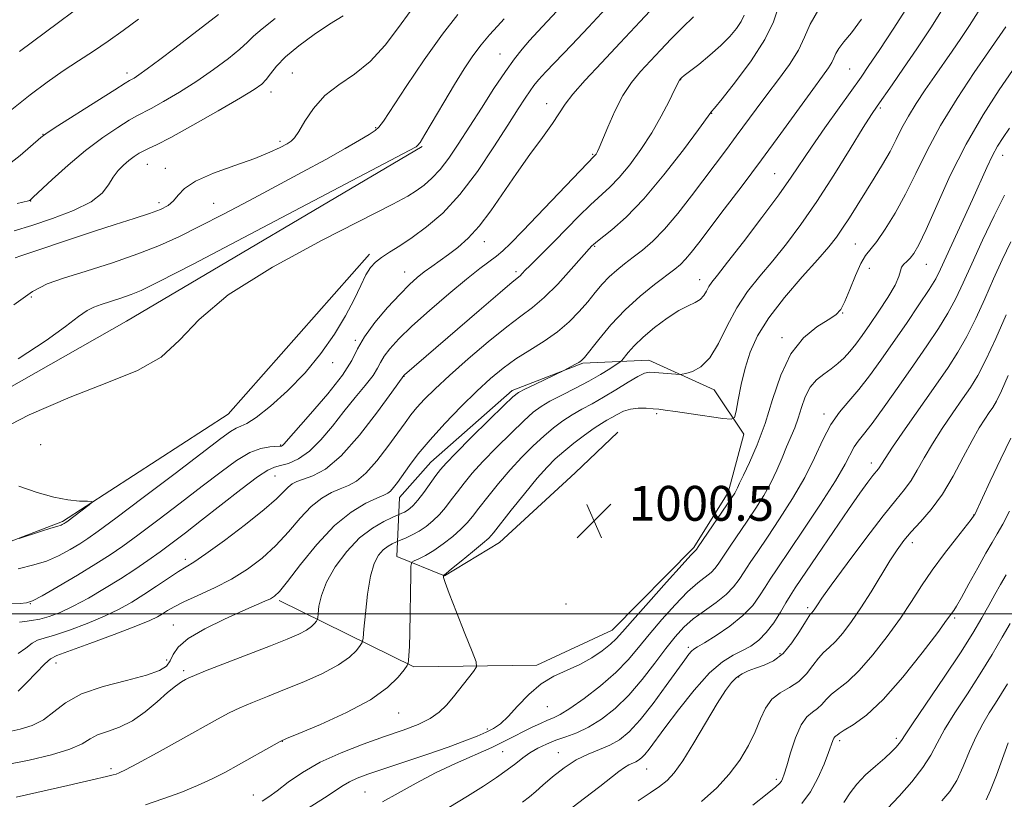
# Model space of a CAD drawing. Extents: x 2099800 to 2102700, y 314800 to 317700.
# Drawn here: x 2101548 to 2101774, y 316457 to 316636 of the extents above; entities that cross this region are included whole.
import ezdxf

# ---------------------------------------------------------------- set-up
doc = ezdxf.new("R2010")
doc.units = 0
doc.header["$MEASUREMENT"] = 0
for name, color, linetype, lineweight in [('32000', 7, 'Continuous', 0), ('DTM HARD BREAKLINE', 7, 'Continuous', 0), ('DTM SPOT ELEVATION', 2, 'Continuous', 13), ('INDEX CONTOUR', 41, 'Continuous', 13), ('INTERMEDIATE CONTOUR', 44, 'Continuous', 0), ('SPOT ELEVATION', 7, 'Continuous', 0)]:
    doc.layers.add(name, color=color, linetype=linetype, lineweight=lineweight)
doc.styles.add('Style-ITALICS', font='ITALICS.shx')

# ---------------------------------------------------------------- blocks, each defined once
blk = doc.blocks.new('SPOT')
at = {"layer": 'SPOT ELEVATION'}
for p, q in [((-3.91, -3.91), (3.82, 3.81)), ((-1.65, 3.77), (1.72, -3.93))]:
    blk.add_line(p, q, dxfattribs=at)

msp = doc.modelspace()

# ---------------------------------------------------------------- linework, layer by layer
at = {"layer": '32000', "flags": 128}
msp.add_lwpolyline([(2100000, 316500), (2102500, 316500)], dxfattribs=at)
at = {"layer": 'DTM HARD BREAKLINE'}
for points in [[(2101640.18, 316607.3, 1023.83), (2101572.29, 316567.23, 1022.7), (2101513.3, 316533.75, 1022.33), (2101457.83, 316507.14, 1022.42)], [(2101256.28, 316276.93, 1019.34), (2101285.89, 316327.52, 1021.48), (2101303.45, 316379.53, 1023.64), (2101324.33, 316440.56, 1025.28), (2101340.51, 316462.82, 1025.86), (2101375.37, 316477.13, 1025.03), (2101412.99, 316486.89, 1023.14), (2101444.55, 316494.77, 1021.41), (2101500.01, 316499.17, 1021.22), (2101557.59, 316521.23, 1022.2), (2101595.57, 316545.86, 1021.14), (2101628.07, 316582.62, 1020.41)], [(2101607.31, 316503.08, 1009.7), (2101638.2, 316487.9, 1003.76), (2101666.46, 316488.26, 1000.39), (2101683.79, 316496.28, 1000.79), (2101702.52, 316515.28, 1000.26), (2101710.41, 316527.92, 1000.47), (2101713.99, 316541.26, 1001.39), (2101707.2, 316551.46, 1003.31), (2101692.17, 316558.29, 1004.66), (2101677.07, 316557.58, 1007.86), (2101660.84, 316551.28, 1008.38), (2101642.13, 316534.86, 1008.89), (2101634.93, 316526.74, 1009.27), (2101634.36, 316513.16, 1004.85), (2101645.31, 316508.74, 1001.92), (2101657.9, 316516.38, 1001.2), (2101675.31, 316532.37, 1000), (2101685.11, 316541.76, 1000.56)]]:
    msp.add_polyline3d(points, dxfattribs=at)
at = {"layer": 'DTM SPOT ELEVATION'}
for p in [(2101658.05, 316628.52, 1022.85), (2101572.38, 316624.17, 1034.45), (2101610.32, 316624.15, 1028.95), (2101738.27, 316625.08, 1006.95), (2101699.52, 316622.62, 1013.95), (2101605.4, 316619.8, 1029.45), (2101668.73, 316617.12, 1018.65), (2101706.62, 316614.95, 1011.95), (2101745.32, 316616.14, 1003.75), (2101553.07, 316610.11, 1034.05), (2101629.49, 316611.65, 1026.15), (2101607.48, 316608.52, 1028.35), (2101679.31, 316605.5, 1016.15), (2101577.05, 316603.19, 1029.15), (2101773.42, 316605.25, 995.35), (2101581.15, 316602.32, 1028.65), (2101721.07, 316601.08, 1006.95), (2101550.26, 316594.8, 1031.95), (2101579.71, 316594.38, 1028.45), (2101592.3, 316594.27, 1026.95), (2101654.43, 316585.43, 1017.35), (2101679.77, 316584.41, 1011.85), (2101739.59, 316584.95, 1000.95), (2101636.09, 316578.52, 1018.75), (2101661.66, 316578.54, 1014.35), (2101742.84, 316579.37, 998.95), (2101755.93, 316580.29, 997.15), (2101703.87, 316576.73, 1006.65), (2101550.39, 316572.76, 1025.65), (2101736.68, 316569.08, 999.95), (2101624.8, 316562.84, 1018.15), (2101722.75, 316563.45, 1000.35), (2101619.61, 316557.72, 1019.65), (2101636.01, 316554.57, 1013.95), (2101693.96, 316545.98, 1001.75), (2101732.42, 316545.92, 996.45), (2101552.57, 316538.88, 1021.45), (2101607.63, 316538.78, 1018.15), (2101743.25, 316534.67, 992.55), (2101606.32, 316531.67, 1015.15), (2101766.75, 316522.71, 986.05), (2101752.73, 316516.35, 987.45), (2101585.74, 316512.53, 1014.45), (2101550.21, 316502.34, 1017.95), (2101673.21, 316502.25, 1001.65), (2101728.63, 316501.44, 990.35), (2101582.98, 316497.5, 1010.85), (2101762.41, 316499.1, 983.75), (2101701.27, 316492.35, 994.35), (2101722.32, 316490.91, 990.45), (2101556.06, 316488.76, 1011.35), (2101581.5, 316489.42, 1010.55), (2101585.37, 316487, 1008.35), (2101712.83, 316485.51, 989.75), (2101634.76, 316477.24, 1003.15), (2101668.9, 316478.72, 999.15), (2101655.13, 316473.6, 1000.35), (2101608.05, 316470.73, 1003.95), (2101735.98, 316470.95, 983.65), (2101749, 316471.48, 982.35), (2101658.66, 316468.36, 997.05), (2101671.43, 316468.16, 994.75), (2101568.69, 316464.48, 1006.35), (2101691.73, 316464.4, 991.15), (2101721.45, 316462.02, 986.35), (2101627, 316459.16, 998.95), (2101601.4, 316458.41, 1002.65)]:
    msp.add_point(p, dxfattribs=at)
at = {"layer": 'INDEX CONTOUR'}
for points in [[(2101545.052, 316472.974, 1010), (2101547.832, 316473.544, 1010), (2101550.604, 316474.407, 1010), (2101553.196, 316475.711, 1010), (2101555.573, 316477.527, 1010), (2101558.257, 316479.608, 1010), (2101561.905, 316481.633, 1010), (2101566.866, 316483.344, 1010), (2101572.254, 316484.753, 1010), (2101576.871, 316485.939, 1010), (2101579.822, 316486.993, 1010), (2101581.411, 316488.041, 1010), (2101582.248, 316489.224, 1010), (2101582.942, 316490.657, 1010), (2101584.125, 316492.368, 1010), (2101586.433, 316494.36, 1010), (2101590.223, 316496.587, 1010), (2101594.736, 316498.797, 1010), (2101598.932, 316500.684, 1010), (2101604.029, 316502.905, 1010), (2101605.335, 316503.498, 1010), (2101606.275, 316504.053, 1010), (2101607.378, 316505.15, 1010), (2101609.218, 316507.451, 1010), (2101612.186, 316511.324, 1010), (2101615.95, 316515.965, 1010), (2101619.999, 316520.278, 1010), (2101623.858, 316523.399, 1010), (2101627.206, 316525.402, 1010), (2101629.756, 316526.592, 1010), (2101631.34, 316527.271, 1010), (2101632.244, 316527.723, 1010), (2101632.87, 316528.225, 1010), (2101633.565, 316529.023, 1010), (2101634.463, 316530.217, 1010), (2101637.201, 316534.047, 1010), (2101639.264, 316536.757, 1010), (2101641.978, 316540.009, 1010), (2101645.384, 316543.738, 1010), (2101649.119, 316547.59, 1010), (2101652.721, 316551.135, 1010), (2101655.855, 316554.053, 1010), (2101658.72, 316556.459, 1010), (2101661.643, 316558.573, 1010), (2101664.849, 316560.595, 1010), (2101668.151, 316562.632, 1010), (2101671.256, 316564.769, 1010), (2101673.935, 316567.056, 1010), (2101676.211, 316569.401, 1010), (2101678.17, 316571.677, 1010), (2101679.902, 316573.779, 1010), (2101681.513, 316575.687, 1010), (2101683.117, 316577.401, 1010), (2101684.811, 316578.941, 1010), (2101686.629, 316580.397, 1010), (2101688.591, 316581.879, 1010), (2101690.727, 316583.524, 1010), (2101693.105, 316585.585, 1010), (2101695.798, 316588.344, 1010), (2101698.827, 316591.948, 1010), (2101701.978, 316596.007, 1010), (2101710.02, 316606.658, 1010), (2101712.266, 316609.659, 1010), (2101716.834, 316615.872, 1010), (2101719.322, 316619.193, 1010), (2101721.974, 316622.671, 1010), (2101724.503, 316626.149, 1010), (2101726.542, 316629.43, 1010), (2101727.919, 316632.42, 1010), (2101729.212, 316635.42, 1010), (2101731.189, 316638.833, 1010)], [(2101546.488, 316587.97, 1030), (2101550.529, 316589.189, 1030), (2101555.288, 316590.746, 1030), (2101560.111, 316592.588, 1030), (2101564.116, 316594.576, 1030), (2101566.672, 316596.58, 1030), (2101568.158, 316598.503, 1030), (2101569.205, 316600.255, 1030), (2101570.323, 316601.767, 1030), (2101571.549, 316603.049, 1030), (2101572.797, 316604.127, 1030), (2101573.996, 316605.026, 1030), (2101575.131, 316605.759, 1030), (2101576.201, 316606.336, 1030), (2101577.33, 316606.848, 1030), (2101579.149, 316607.708, 1030), (2101582.417, 316609.41, 1030), (2101587.517, 316612.223, 1030), (2101593.34, 316615.52, 1030), (2101598.401, 316618.447, 1030), (2101601.594, 316620.38, 1030), (2101603.311, 316621.618, 1030), (2101604.32, 316622.684, 1030), (2101605.317, 316624.023, 1030), (2101606.702, 316625.75, 1030), (2101608.802, 316627.896, 1030), (2101611.802, 316630.428, 1030), (2101615.333, 316633.057, 1030), (2101618.883, 316635.429, 1030), (2101622.021, 316637.286, 1030)], [(2101547.356, 316510.398, 1020), (2101550.966, 316511.273, 1020), (2101553.872, 316512.148, 1020), (2101556.679, 316513.365, 1020), (2101559.321, 316514.779, 1020), (2101561.566, 316516.122, 1020), (2101563.41, 316517.309, 1020), (2101565.769, 316518.984, 1020), (2101569.788, 316521.975, 1020), (2101576.114, 316526.739, 1020), (2101583.398, 316532.249, 1020), (2101593.914, 316540.244, 1020), (2101596.166, 316541.906, 1020), (2101597.421, 316542.663, 1020), (2101598.478, 316543.085, 1020), (2101599.865, 316543.723, 1020), (2101602.042, 316545.123, 1020), (2101605.295, 316547.682, 1020), (2101609.224, 316551.205, 1020), (2101613.254, 316555.347, 1020), (2101616.9, 316559.78, 1020), (2101620.024, 316564.234, 1020), (2101622.577, 316568.452, 1020), (2101624.546, 316572.206, 1020), (2101626.05, 316575.364, 1020), (2101627.244, 316577.82, 1020), (2101628.293, 316579.54, 1020), (2101629.405, 316580.774, 1020), (2101630.796, 316581.844, 1020), (2101632.648, 316583.038, 1020), (2101634.996, 316584.515, 1020), (2101637.84, 316586.398, 1020), (2101641.159, 316588.832, 1020), (2101644.853, 316592.043, 1020), (2101648.799, 316596.276, 1020), (2101652.836, 316601.58, 1020), (2101656.639, 316607.213, 1020), (2101659.843, 316612.233, 1020), (2101662.182, 316615.92, 1020), (2101663.794, 316618.42, 1020), (2101664.914, 316620.097, 1020), (2101665.811, 316621.337, 1020), (2101666.882, 316622.615, 1020), (2101668.559, 316624.427, 1020), (2101674.496, 316630.646, 1020), (2101678.305, 316634.678, 1020), (2101682.291, 316638.983, 1020)], [(2101613.951, 316455.416, 1000), (2101617.686, 316457.786, 1000), (2101621.98, 316460.639, 1000), (2101623.46, 316461.498, 1000), (2101625.205, 316462.285, 1000), (2101627.637, 316463.188, 1000), (2101631.146, 316464.383, 1000), (2101641.213, 316467.752, 1000), (2101646.139, 316469.447, 1000), (2101649.963, 316470.841, 1000), (2101652.777, 316471.956, 1000), (2101654.877, 316472.877, 1000), (2101656.56, 316473.728, 1000), (2101658.128, 316474.805, 1000), (2101659.886, 316476.446, 1000), (2101662.067, 316478.836, 1000), (2101664.626, 316481.545, 1000), (2101667.446, 316483.992, 1000), (2101670.412, 316485.758, 1000), (2101676.356, 316488.369, 1000), (2101679.109, 316489.909, 1000), (2101681.511, 316491.555, 1000), (2101683.386, 316493.048, 1000), (2101684.719, 316494.295, 1000), (2101686.14, 316495.872, 1000), (2101688.44, 316498.522, 1000), (2101692.089, 316502.651, 1000), (2101696.26, 316507.32, 1000), (2101699.807, 316511.253, 1000), (2101701.868, 316513.497, 1000), (2101702.732, 316514.397, 1000), (2101702.975, 316514.621, 1000), (2101703.126, 316514.795, 1000), (2101703.539, 316515.39, 1000), (2101711.278, 316526.733, 1000), (2101711.925, 316527.718, 1000), (2101712.279, 316528.333, 1000), (2101712.578, 316528.959, 1000), (2101713.047, 316529.992, 1000), (2101713.911, 316531.832, 1000), (2101715.312, 316534.784, 1000), (2101717.06, 316538.79, 1000), (2101718.884, 316543.698, 1000), (2101720.612, 316549.261, 1000), (2101722.466, 316554.851, 1000), (2101724.764, 316559.742, 1000), (2101727.673, 316563.38, 1000), (2101730.742, 316565.884, 1000), (2101733.366, 316567.543, 1000), (2101735.117, 316568.696, 1000), (2101736.258, 316569.883, 1000), (2101737.229, 316571.695, 1000), (2101738.37, 316574.488, 1000), (2101739.625, 316577.685, 1000), (2101740.839, 316580.476, 1000), (2101741.925, 316582.319, 1000), (2101744.53, 316585.535, 1000), (2101746.479, 316588.32, 1000), (2101748.765, 316592.014, 1000), (2101751.156, 316596.358, 1000), (2101753.512, 316601.146, 1000), (2101756.073, 316606.391, 1000), (2101759.173, 316612.157, 1000), (2101762.965, 316618.354, 1000), (2101766.877, 316624.271, 1000), (2101770.157, 316629.046, 1000), (2101774.151, 316634.81, 1000)], [(2101689.771, 316457.07, 990), (2101692.503, 316458.93, 990), (2101694.659, 316460.423, 990), (2101696.373, 316461.774, 990), (2101698.008, 316463.526, 990), (2101699.978, 316466.303, 990), (2101702.545, 316470.448, 990), (2101707.883, 316479.445, 990), (2101709.765, 316482.425, 990), (2101711.155, 316484.289, 990), (2101712.348, 316485.451, 990), (2101713.603, 316486.277, 990), (2101715.033, 316486.933, 990), (2101716.717, 316487.538, 990), (2101718.694, 316488.235, 990), (2101720.848, 316489.276, 990), (2101723.022, 316490.94, 990), (2101725.061, 316493.347, 990), (2101726.816, 316495.985, 990), (2101728.133, 316498.185, 990), (2101728.925, 316499.454, 990), (2101729.339, 316500.018, 990), (2101729.587, 316500.28, 990), (2101729.842, 316500.574, 990), (2101730.134, 316500.962, 990), (2101730.458, 316501.439, 990), (2101730.899, 316502.119, 990), (2101731.925, 316503.608, 990), (2101734.094, 316506.631, 990), (2101737.706, 316511.558, 990), (2101742.01, 316517.333, 990), (2101745.995, 316522.543, 990), (2101748.889, 316526.145, 990), (2101750.883, 316528.578, 990), (2101752.405, 316530.65, 990), (2101753.842, 316533.032, 990), (2101755.411, 316535.84, 990), (2101757.287, 316539.054, 990), (2101759.56, 316542.594, 990), (2101761.981, 316546.149, 990), (2101764.215, 316549.351, 990), (2101766.043, 316552.023, 990), (2101767.707, 316554.76, 990), (2101769.562, 316558.346, 990), (2101771.835, 316563.249, 990), (2101774.231, 316568.666, 990)], [(2101747.005, 316455.318, 980), (2101749.682, 316458.144, 980), (2101752.578, 316461.457, 980), (2101755.122, 316464.724, 980), (2101756.934, 316467.58, 980), (2101758.404, 316470.331, 980), (2101760.115, 316473.454, 980), (2101762.491, 316477.29, 980), (2101765.33, 316481.653, 980), (2101768.272, 316486.224, 980), (2101770.997, 316490.68, 980), (2101773.341, 316494.668, 980), (2101775.178, 316497.833, 980)]]:
    msp.add_polyline3d(points, dxfattribs=at)
at = {"layer": 'INTERMEDIATE CONTOUR'}
for points in [[(2101543.487, 316502.33, 1018), (2101547.875, 316502.428, 1018), (2101549.259, 316502.532, 1018), (2101550.643, 316502.998, 1018), (2101552.891, 316504.187, 1018), (2101556.561, 316506.303, 1018), (2101560.984, 316508.926, 1018), (2101565.181, 316511.479, 1018), (2101568.48, 316513.576, 1018), (2101571.43, 316515.6, 1018), (2101574.887, 316518.121, 1018), (2101579.439, 316521.524, 1018), (2101584.607, 316525.437, 1018), (2101589.646, 316529.3, 1018), (2101593.96, 316532.629, 1018), (2101597.548, 316535.247, 1018), (2101600.557, 316537.054, 1018), (2101603.097, 316538.018, 1018), (2101605.133, 316538.38, 1018), (2101607.452, 316538.486, 1018), (2101607.881, 316538.557, 1018), (2101608.095, 316538.679, 1018), (2101608.37, 316538.966, 1018), (2101614.538, 316545.917, 1018), (2101618.479, 316550.511, 1018), (2101621.879, 316554.854, 1018), (2101623.966, 316558.181, 1018), (2101625.323, 316560.881, 1018), (2101626.873, 316563.627, 1018), (2101629.281, 316566.891, 1018), (2101632.192, 316570.321, 1018), (2101634.993, 316573.363, 1018), (2101637.22, 316575.607, 1018), (2101639.005, 316577.22, 1018), (2101640.631, 316578.516, 1018), (2101642.335, 316579.764, 1018), (2101646.185, 316582.506, 1018), (2101648.366, 316584.157, 1018), (2101650.722, 316586.241, 1018), (2101653.25, 316588.999, 1018), (2101655.942, 316592.576, 1018), (2101661.8, 316601.137, 1018), (2101664.894, 316605.453, 1018), (2101667.774, 316609.373, 1018), (2101670.082, 316612.592, 1018), (2101672.959, 316616.996, 1018), (2101674.762, 316619.338, 1018), (2101677.581, 316622.513, 1018), (2101681.295, 316626.484, 1018), (2101685.617, 316631.075, 1018), (2101690.206, 316636.021, 1018), (2101697.902, 316644.385, 1018)], [(2101546.957, 316457.957, 1006), (2101558.806, 316460.629, 1006), (2101564.344, 316461.889, 1006), (2101567.65, 316462.658, 1006), (2101569.185, 316463.041, 1006), (2101569.871, 316463.247, 1006), (2101570.581, 316463.514, 1006), (2101572.012, 316464.195, 1006), (2101574.813, 316465.672, 1006), (2101579.323, 316468.148, 1006), (2101584.634, 316471.104, 1006), (2101593.118, 316475.845, 1006), (2101595.795, 316477.269, 1006), (2101598.283, 316478.453, 1006), (2101601.184, 316479.684, 1006), (2101604.615, 316481.063, 1006), (2101608.574, 316482.641, 1006), (2101612.96, 316484.442, 1006), (2101617.278, 316486.371, 1006), (2101620.934, 316488.304, 1006), (2101623.48, 316490.112, 1006), (2101625.052, 316491.65, 1006), (2101625.929, 316492.768, 1006), (2101626.375, 316493.476, 1006), (2101626.597, 316494.439, 1006), (2101626.784, 316496.482, 1006), (2101627.097, 316500.108, 1006), (2101627.583, 316504.534, 1006), (2101628.261, 316508.655, 1006), (2101629.134, 316511.61, 1006), (2101630.146, 316513.515, 1006), (2101631.229, 316514.728, 1006), (2101632.302, 316515.559, 1006), (2101633.253, 316516.114, 1006), (2101634.377, 316516.633, 1006), (2101636.435, 316517.484, 1006), (2101637.882, 316518.152, 1006), (2101639.49, 316519.027, 1006), (2101641.089, 316520.099, 1006), (2101642.629, 316521.36, 1006), (2101644.092, 316522.803, 1006), (2101645.474, 316524.415, 1006), (2101646.83, 316526.171, 1006), (2101648.23, 316528.042, 1006), (2101649.772, 316530.033, 1006), (2101651.657, 316532.293, 1006), (2101654.112, 316535.004, 1006), (2101657.228, 316538.228, 1006), (2101660.55, 316541.528, 1006), (2101663.49, 316544.345, 1006), (2101665.657, 316546.287, 1006), (2101667.456, 316547.633, 1006), (2101669.496, 316548.831, 1006), (2101672.208, 316550.233, 1006), (2101675.329, 316551.808, 1006), (2101678.425, 316553.429, 1006), (2101681.114, 316554.967, 1006), (2101683.246, 316556.288, 1006), (2101684.725, 316557.252, 1006), (2101685.539, 316557.805, 1006), (2101686.003, 316558.22, 1006), (2101687.421, 316559.984, 1006), (2101688.851, 316561.586, 1006), (2101690.889, 316563.555, 1006), (2101693.525, 316565.752, 1006), (2101696.408, 316567.887, 1006), (2101699.095, 316569.633, 1006), (2101701.236, 316570.772, 1006), (2101702.836, 316571.525, 1006), (2101703.99, 316572.219, 1006), (2101704.8, 316573.108, 1006), (2101705.406, 316574.131, 1006), (2101705.956, 316575.153, 1006), (2101706.653, 316576.182, 1006), (2101707.928, 316577.807, 1006), (2101710.266, 316580.759, 1006), (2101713.912, 316585.451, 1006), (2101718.153, 316591.005, 1006), (2101722.037, 316596.22, 1006), (2101724.891, 316600.245, 1006), (2101729.574, 316607.193, 1006), (2101732.63, 316611.583, 1006), (2101735.922, 316616.225, 1006), (2101740.912, 316623.225, 1006), (2101742.743, 316625.875, 1006), (2101745.075, 316629.363, 1006), (2101748.437, 316634.488, 1006), (2101752.4, 316640.701, 1006)], [(2101547.719, 316629.09, 1038), (2101553.679, 316633.589, 1038), (2101562.892, 316640.426, 1038)], [(2101576.616, 316456.2, 1004), (2101580.603, 316457.553, 1004), (2101584.704, 316459.044, 1004), (2101588.562, 316460.593, 1004), (2101591.923, 316462.141, 1004), (2101594.959, 316463.719, 1004), (2101597.945, 316465.377, 1004), (2101606.136, 316469.975, 1004), (2101607.527, 316470.727, 1004), (2101609.029, 316471.413, 1004), (2101611.861, 316472.592, 1004), (2101616.785, 316474.663, 1004), (2101622.762, 316477.376, 1004), (2101628.298, 316480.316, 1004), (2101632.221, 316483.102, 1004), (2101634.642, 316485.472, 1004), (2101635.993, 316487.193, 1004), (2101636.67, 316488.153, 1004), (2101636.936, 316488.709, 1004), (2101637.019, 316489.338, 1004), (2101637.105, 316490.49, 1004), (2101637.212, 316492.508, 1004), (2101637.318, 316495.706, 1004), (2101637.403, 316500.152, 1004), (2101637.466, 316504.913, 1004), (2101637.506, 316508.808, 1004), (2101637.557, 316510.98, 1004), (2101637.774, 316511.861, 1004), (2101638.343, 316512.204, 1004), (2101639.404, 316512.652, 1004), (2101640.925, 316513.401, 1004), (2101642.826, 316514.531, 1004), (2101644.993, 316516.069, 1004), (2101647.165, 316517.805, 1004), (2101649.042, 316519.473, 1004), (2101650.447, 316520.916, 1004), (2101651.679, 316522.403, 1004), (2101653.157, 316524.317, 1004), (2101655.194, 316526.912, 1004), (2101657.667, 316529.952, 1004), (2101660.347, 316533.078, 1004), (2101663.033, 316535.983, 1004), (2101665.629, 316538.58, 1004), (2101668.071, 316540.837, 1004), (2101670.32, 316542.74, 1004), (2101672.454, 316544.346, 1004), (2101674.577, 316545.734, 1004), (2101676.789, 316546.993, 1004), (2101679.17, 316548.273, 1004), (2101681.792, 316549.739, 1004), (2101684.648, 316551.468, 1004), (2101687.41, 316553.187, 1004), (2101689.672, 316554.538, 1004), (2101691.178, 316555.26, 1004), (2101692.278, 316555.481, 1004), (2101693.476, 316555.429, 1004), (2101698.361, 316555.042, 1004), (2101699.218, 316554.989, 1004), (2101699.821, 316555.04, 1004), (2101700.684, 316555.239, 1004), (2101702.184, 316555.691, 1004), (2101704.14, 316556.743, 1004), (2101706.23, 316558.803, 1004), (2101708.216, 316562.099, 1004), (2101710.201, 316566.152, 1004), (2101712.373, 316570.301, 1004), (2101714.873, 316574.05, 1004), (2101717.66, 316577.542, 1004), (2101720.649, 316581.083, 1004), (2101723.783, 316584.965, 1004), (2101727.124, 316589.425, 1004), (2101730.767, 316594.685, 1004), (2101734.694, 316600.753, 1004), (2101738.443, 316606.764, 1004), (2101741.441, 316611.64, 1004), (2101743.331, 316614.668, 1004), (2101744.612, 316616.608, 1004), (2101748.052, 316621.493, 1004), (2101750.703, 316625.293, 1004), (2101753.731, 316629.713, 1004), (2101756.935, 316634.522, 1004), (2101760.195, 316639.659, 1004)], [(2101541.43, 316541.389, 1022), (2101549.894, 316545.732, 1022), (2101559.292, 316549.788, 1022), (2101567.739, 316553.035, 1022), (2101574.766, 316555.883, 1022), (2101580.255, 316558.975, 1022), (2101584.436, 316562.849, 1022), (2101588.912, 316567.608, 1022), (2101595.633, 316573.245, 1022), (2101605.749, 316579.59, 1022), (2101617.203, 316585.802, 1022), (2101633.429, 316594.094, 1022), (2101636.819, 316595.934, 1022), (2101638.788, 316597.158, 1022), (2101640.567, 316598.43, 1022), (2101642.403, 316600.004, 1022), (2101644.298, 316602.033, 1022), (2101646.277, 316604.644, 1022), (2101648.441, 316607.874, 1022), (2101653.738, 316616.14, 1022), (2101656.639, 316620.595, 1022), (2101659.26, 316624.506, 1022), (2101661.357, 316627.451, 1022), (2101663.113, 316629.692, 1022), (2101664.824, 316631.663, 1022), (2101666.728, 316633.727, 1022), (2101671.091, 316638.349, 1022)], [(2101543.986, 316602.242, 1034), (2101547.818, 316605.277, 1034), (2101552.567, 316609.346, 1034), (2101554.074, 316610.465, 1034), (2101556.506, 316612.049, 1034), (2101565.46, 316617.741, 1034), (2101569.58, 316620.345, 1034), (2101571.936, 316621.819, 1034), (2101572.947, 316622.43, 1034), (2101573.395, 316622.677, 1034), (2101573.986, 316623.019, 1034), (2101575.098, 316623.75, 1034), (2101577.031, 316625.126, 1034), (2101579.936, 316627.283, 1034), (2101583.37, 316629.881, 1034), (2101586.744, 316632.461, 1034), (2101593.392, 316637.591, 1034)], [(2101546.349, 316571, 1026), (2101550.674, 316574.016, 1026), (2101554.04, 316575.751, 1026), (2101557.824, 316577.086, 1026), (2101563.008, 316578.721, 1026), (2101569.01, 316580.639, 1026), (2101574.86, 316582.64, 1026), (2101579.856, 316584.594, 1026), (2101584.389, 316586.642, 1026), (2101589.123, 316588.992, 1026), (2101594.553, 316591.788, 1026), (2101600.505, 316594.911, 1026), (2101606.637, 316598.177, 1026), (2101612.601, 316601.398, 1026), (2101618.017, 316604.363, 1026), (2101622.497, 316606.858, 1026), (2101625.762, 316608.727, 1026), (2101627.956, 316610.049, 1026), (2101629.332, 316610.963, 1026), (2101630.221, 316611.734, 1026), (2101631.27, 316613.14, 1026), (2101636.494, 316621.106, 1026), (2101640.614, 316627.22, 1026), (2101644.78, 316633.077, 1026), (2101648.358, 316637.617, 1026)], [(2101546.669, 316581.79, 1028), (2101548.029, 316582.246, 1028), (2101550.49, 316583.053, 1028), (2101559.406, 316586.048, 1028), (2101564.683, 316587.786, 1028), (2101569.654, 316589.372, 1028), (2101574.015, 316590.75, 1028), (2101577.544, 316591.908, 1028), (2101580.097, 316592.867, 1028), (2101581.856, 316593.775, 1028), (2101583.082, 316594.814, 1028), (2101584.11, 316596.122, 1028), (2101585.563, 316597.668, 1028), (2101588.137, 316599.379, 1028), (2101592.237, 316601.174, 1028), (2101597.105, 316602.946, 1028), (2101601.694, 316604.583, 1028), (2101605.171, 316605.985, 1028), (2101607.565, 316607.114, 1028), (2101609.119, 316607.946, 1028), (2101610.101, 316608.545, 1028), (2101610.866, 316609.311, 1028), (2101611.794, 316610.734, 1028), (2101613.206, 316613.123, 1028), (2101615.198, 316616.068, 1028), (2101617.808, 316618.985, 1028), (2101621.017, 316621.475, 1028), (2101624.584, 316623.9, 1028), (2101628.21, 316626.809, 1028), (2101631.63, 316630.543, 1028), (2101634.721, 316634.612, 1028), (2101637.39, 316638.313, 1028)], [(2101547.355, 316490.893, 1014), (2101549.116, 316492.168, 1014), (2101550.566, 316493.314, 1014), (2101551.833, 316493.991, 1014), (2101553.37, 316494.458, 1014), (2101555.707, 316495.123, 1014), (2101559.168, 316496.288, 1014), (2101563.248, 316497.82, 1014), (2101567.235, 316499.481, 1014), (2101570.593, 316501.091, 1014), (2101573.489, 316502.705, 1014), (2101576.262, 316504.44, 1014), (2101579.141, 316506.345, 1014), (2101581.904, 316508.2, 1014), (2101584.216, 316509.721, 1014), (2101585.943, 316510.784, 1014), (2101587.751, 316511.915, 1014), (2101590.51, 316513.805, 1014), (2101594.742, 316516.883, 1014), (2101599.6, 316520.554, 1014), (2101603.892, 316523.965, 1014), (2101606.719, 316526.446, 1014), (2101608.357, 316528.078, 1014), (2101609.375, 316529.126, 1014), (2101610.287, 316529.838, 1014), (2101611.388, 316530.387, 1014), (2101615.079, 316531.704, 1014), (2101617.938, 316533.273, 1014), (2101621.524, 316536.283, 1014), (2101625.726, 316541.027, 1014), (2101629.874, 316546.384, 1014), (2101633.157, 316550.88, 1014), (2101635.946, 316554.739, 1014), (2101636.118, 316554.898, 1014), (2101653.203, 316569.652, 1014), (2101658.026, 316573.791, 1014), (2101660.848, 316576.173, 1014), (2101662.629, 316577.657, 1014), (2101663.124, 316578.155, 1014), (2101663.828, 316578.893, 1014), (2101664.856, 316579.944, 1014), (2101668.197, 316583.247, 1014), (2101670.532, 316585.592, 1014), (2101676.125, 316591.3, 1014), (2101678.815, 316593.936, 1014), (2101683.218, 316597.968, 1014), (2101685.384, 316600.208, 1014), (2101687.812, 316603.136, 1014), (2101690.371, 316606.627, 1014), (2101692.848, 316610.428, 1014), (2101695.048, 316614.257, 1014), (2101696.842, 316617.699, 1014), (2101698.121, 316620.304, 1014), (2101699.195, 316622.532, 1014), (2101699.485, 316622.866, 1014), (2101699.59, 316622.965, 1014), (2101699.788, 316623.132, 1014), (2101700.341, 316623.574, 1014), (2101703.639, 316626.163, 1014), (2101706.19, 316628.243, 1014), (2101708.712, 316630.461, 1014), (2101710.786, 316632.551, 1014), (2101712.349, 316634.424, 1014), (2101713.428, 316636.037, 1014), (2101714.103, 316637.426, 1014)], [(2101547.387, 316482.288, 1012), (2101549.342, 316484.237, 1012), (2101553.473, 316488.532, 1012), (2101554.771, 316489.687, 1012), (2101556.272, 316490.446, 1012), (2101563.822, 316493.19, 1012), (2101569.448, 316495.281, 1012), (2101574.43, 316497.19, 1012), (2101577.628, 316498.505, 1012), (2101579.411, 316499.362, 1012), (2101580.527, 316500.034, 1012), (2101581.653, 316500.76, 1012), (2101583.186, 316501.653, 1012), (2101585.453, 316502.794, 1012), (2101588.65, 316504.245, 1012), (2101592.443, 316505.995, 1012), (2101596.369, 316508.012, 1012), (2101600.048, 316510.279, 1012), (2101603.432, 316512.829, 1012), (2101606.555, 316515.708, 1012), (2101609.452, 316518.885, 1012), (2101612.153, 316522.021, 1012), (2101614.687, 316524.702, 1012), (2101617.073, 316526.618, 1012), (2101619.297, 316527.895, 1012), (2101621.337, 316528.761, 1012), (2101623.21, 316529.489, 1012), (2101625.1, 316530.51, 1012), (2101627.226, 316532.295, 1012), (2101629.71, 316535.116, 1012), (2101632.271, 316538.444, 1012), (2101634.524, 316541.552, 1012), (2101636.211, 316543.901, 1012), (2101637.568, 316545.709, 1012), (2101638.956, 316547.382, 1012), (2101640.718, 316549.292, 1012), (2101643.122, 316551.678, 1012), (2101646.419, 316554.743, 1012), (2101650.69, 316558.538, 1012), (2101655.326, 316562.506, 1012), (2101659.549, 316565.934, 1012), (2101662.809, 316568.362, 1012), (2101665.48, 316570.326, 1012), (2101668.163, 316572.612, 1012), (2101671.26, 316575.733, 1012), (2101674.358, 316579.122, 1012), (2101679.125, 316584.492, 1012), (2101679.377, 316584.734, 1012), (2101680.005, 316585.261, 1012), (2101683.694, 316588.178, 1012), (2101686.965, 316591.078, 1012), (2101691.034, 316595.285, 1012), (2101695.653, 316600.798, 1012), (2101700.118, 316606.556, 1012), (2101703.61, 316611.237, 1012), (2101706.459, 316615.123, 1012), (2101706.617, 316615.31, 1012), (2101707.301, 316616.145, 1012), (2101709.029, 316618.289, 1012), (2101712.063, 316622.131, 1012), (2101715.663, 316626.972, 1012), (2101718.835, 316631.842, 1012), (2101720.828, 316635.942, 1012), (2101721.865, 316639.16, 1012)], [(2101603.418, 316457.034, 1002), (2101604.91, 316458.023, 1002), (2101606.851, 316459.428, 1002), (2101609.408, 316461.353, 1002), (2101612.673, 316463.613, 1002), (2101616.716, 316465.95, 1002), (2101621.509, 316468.146, 1002), (2101626.62, 316470.126, 1002), (2101631.518, 316471.853, 1002), (2101635.76, 316473.32, 1002), (2101639.258, 316474.642, 1002), (2101642.013, 316475.965, 1002), (2101644.081, 316477.419, 1002), (2101645.735, 316479.074, 1002), (2101647.306, 316480.985, 1002), (2101651.955, 316486.827, 1002), (2101652.612, 316487.836, 1002), (2101652.529, 316489.016, 1002), (2101651.633, 316491.379, 1002), (2101649.962, 316495.53, 1002), (2101647.998, 316500.449, 1002), (2101646.329, 316504.714, 1002), (2101645.398, 316507.245, 1002), (2101645.056, 316508.352, 1002), (2101645.009, 316508.69, 1002), (2101645.02, 316508.858, 1002), (2101645.145, 316508.941, 1002), (2101645.642, 316509.326, 1002), (2101646.904, 316510.335, 1002), (2101649.118, 316512.127, 1002), (2101651.727, 316514.261, 1002), (2101653.991, 316516.144, 1002), (2101655.419, 316517.416, 1002), (2101656.528, 316518.635, 1002), (2101660.615, 316523.791, 1002), (2101663.677, 316527.612, 1002), (2101666.583, 316531.151, 1002), (2101668.838, 316533.737, 1002), (2101670.708, 316535.632, 1002), (2101672.652, 316537.329, 1002), (2101674.984, 316539.193, 1002), (2101677.451, 316541.06, 1002), (2101679.657, 316542.636, 1002), (2101681.318, 316543.717, 1002), (2101682.585, 316544.457, 1002), (2101683.721, 316545.1, 1002), (2101684.951, 316545.821, 1002), (2101686.348, 316546.52, 1002), (2101687.948, 316547.03, 1002), (2101689.744, 316547.233, 1002), (2101691.553, 316547.211, 1002), (2101693.149, 316547.096, 1002), (2101694.453, 316546.982, 1002), (2101695.964, 316546.813, 1002), (2101698.328, 316546.495, 1002), (2101701.9, 316545.979, 1002), (2101709.208, 316544.894, 1002), (2101711.069, 316544.693, 1002), (2101711.847, 316545.121, 1002), (2101712.208, 316546.545, 1002), (2101712.703, 316549.182, 1002), (2101713.419, 316552.65, 1002), (2101714.328, 316556.416, 1002), (2101715.467, 316560.089, 1002), (2101717.14, 316563.841, 1002), (2101719.719, 316567.986, 1002), (2101723.367, 316572.669, 1002), (2101727.427, 316577.371, 1002), (2101731.032, 316581.407, 1002), (2101733.55, 316584.308, 1002), (2101735.264, 316586.476, 1002), (2101736.691, 316588.529, 1002), (2101738.253, 316590.961, 1002), (2101743.899, 316600.014, 1002), (2101745.842, 316603.176, 1002), (2101747.574, 316606.176, 1002), (2101749.004, 316608.926, 1002), (2101750.321, 316611.563, 1002), (2101751.785, 316614.281, 1002), (2101753.585, 316617.217, 1002), (2101755.629, 316620.288, 1002), (2101757.752, 316623.354, 1002), (2101761.841, 316629.207, 1002), (2101763.838, 316632.115, 1002), (2101765.834, 316635.104, 1002), (2101767.809, 316638.211, 1002)], [(2101544.87, 316465.406, 1008), (2101549.899, 316466.445, 1008), (2101555.005, 316467.695, 1008), (2101559.264, 316468.995, 1008), (2101562.043, 316470.211, 1008), (2101563.884, 316471.298, 1008), (2101565.623, 316472.234, 1008), (2101567.912, 316473.054, 1008), (2101570.673, 316474.019, 1008), (2101573.644, 316475.444, 1008), (2101576.579, 316477.51, 1008), (2101579.3, 316479.849, 1008), (2101581.647, 316481.96, 1008), (2101583.495, 316483.451, 1008), (2101584.871, 316484.39, 1008), (2101585.84, 316484.957, 1008), (2101586.596, 316485.358, 1008), (2101587.846, 316485.904, 1008), (2101590.43, 316486.931, 1008), (2101605.287, 316492.69, 1008), (2101609.134, 316494.221, 1008), (2101611.793, 316495.366, 1008), (2101613.57, 316496.291, 1008), (2101614.74, 316497.122, 1008), (2101615.462, 316497.828, 1008), (2101615.865, 316498.342, 1008), (2101616.07, 316498.668, 1008), (2101616.172, 316499.11, 1008), (2101616.257, 316500.048, 1008), (2101616.447, 316501.777, 1008), (2101616.994, 316504.25, 1008), (2101618.184, 316507.335, 1008), (2101620.202, 316510.846, 1008), (2101622.838, 316514.374, 1008), (2101625.783, 316517.456, 1008), (2101628.722, 316519.731, 1008), (2101631.329, 316521.25, 1008), (2101633.269, 316522.169, 1008), (2101635.514, 316523.145, 1008), (2101636.076, 316523.405, 1008), (2101636.701, 316523.744, 1008), (2101637.346, 316524.195, 1008), (2101638.114, 316524.923, 1008), (2101639.143, 316526.132, 1008), (2101640.501, 316527.914, 1008), (2101643.303, 316531.768, 1008), (2101644.351, 316533.154, 1008), (2101645.647, 316534.633, 1008), (2101647.876, 316536.931, 1008), (2101651.422, 316540.474, 1008), (2101655.471, 316544.477, 1008), (2101658.909, 316547.853, 1008), (2101660.967, 316549.822, 1008), (2101662.251, 316550.821, 1008), (2101663.712, 316551.596, 1008), (2101666.015, 316552.706, 1008), (2101672.834, 316555.959, 1008), (2101675.238, 316557.247, 1008), (2101676.136, 316557.756, 1008), (2101676.756, 316558.184, 1008), (2101677.436, 316558.912, 1008), (2101680.694, 316563.03, 1008), (2101683.479, 316566.349, 1008), (2101686.736, 316569.823, 1008), (2101690.189, 316572.974, 1008), (2101693.474, 316575.628, 1008), (2101698.128, 316579.137, 1008), (2101699.476, 316580.257, 1008), (2101700.617, 316581.41, 1008), (2101701.904, 316582.949, 1008), (2101703.64, 316585.192, 1008), (2101709.518, 316592.903, 1008), (2101713.61, 316598.294, 1008), (2101718.056, 316604.231, 1008), (2101722.506, 316610.29, 1008), (2101729.867, 316620.431, 1008), (2101732.103, 316623.474, 1008), (2101733.461, 316625.351, 1008), (2101734.233, 316626.578, 1008), (2101734.707, 316627.607, 1008), (2101735.152, 316628.64, 1008), (2101735.832, 316629.815, 1008), (2101736.979, 316631.304, 1008), (2101738.691, 316633.423, 1008), (2101741.034, 316636.52, 1008)], [(2101545.942, 316615.821, 1036), (2101550.154, 316619.199, 1036), (2101554.031, 316622.112, 1036), (2101557.683, 316624.668, 1036), (2101561.208, 316626.984, 1036), (2101564.654, 316629.202, 1036), (2101568.06, 316631.475, 1036), (2101571.473, 316633.918, 1036), (2101574.982, 316636.516, 1036)], [(2101547.125, 316594.191, 1032), (2101549.783, 316594.839, 1032), (2101549.991, 316594.911, 1032), (2101550.181, 316595.055, 1032), (2101550.83, 316595.65, 1032), (2101555.192, 316599.733, 1032), (2101558.855, 316603.034, 1032), (2101562.879, 316606.416, 1032), (2101566.787, 316609.355, 1032), (2101570.23, 316611.688, 1032), (2101572.89, 316613.34, 1032), (2101574.633, 316614.334, 1032), (2101577.906, 316616.044, 1032), (2101580.776, 316617.64, 1032), (2101584.416, 316619.785, 1032), (2101588.382, 316622.292, 1032), (2101592.248, 316624.958, 1032), (2101595.665, 316627.508, 1032), (2101598.301, 316629.649, 1032), (2101600.017, 316631.224, 1032), (2101601.441, 316632.613, 1032), (2101603.392, 316634.332, 1032), (2101606.43, 316636.73, 1032)], [(2101547.376, 316558.53, 1024), (2101553.81, 316562.748, 1024), (2101558.247, 316565.983, 1024), (2101561.208, 316568.256, 1024), (2101563.214, 316569.645, 1024), (2101564.789, 316570.457, 1024), (2101566.456, 316571.058, 1024), (2101570.993, 316572.51, 1024), (2101573.302, 316573.301, 1024), (2101575.589, 316574.238, 1024), (2101579.607, 316576.218, 1024), (2101587.53, 316580.327, 1024), (2101600.476, 316587.107, 1024), (2101638.795, 316607.265, 1024), (2101639.104, 316607.504, 1024), (2101639.65, 316608.253, 1024), (2101640.772, 316610.077, 1024), (2101645.091, 316617.399, 1024), (2101647.566, 316621.541, 1024), (2101649.78, 316625.109, 1024), (2101651.777, 316628.102, 1024), (2101653.694, 316630.68, 1024), (2101655.62, 316632.968, 1024), (2101657.444, 316634.962, 1024), (2101659.009, 316636.622, 1024)], [(2101547.658, 316498.097, 1016), (2101548.896, 316498.296, 1016), (2101550.469, 316498.47, 1016), (2101552.345, 316498.784, 1016), (2101554.514, 316499.385, 1016), (2101557.047, 316500.359, 1016), (2101560.04, 316501.773, 1016), (2101563.517, 316503.648, 1016), (2101567.229, 316505.815, 1016), (2101570.86, 316508.058, 1016), (2101574.161, 316510.206, 1016), (2101577.168, 316512.26, 1016), (2101579.986, 316514.267, 1016), (2101582.764, 316516.309, 1016), (2101585.815, 316518.626, 1016), (2101589.496, 316521.494, 1016), (2101593.956, 316525.014, 1016), (2101598.522, 316528.589, 1016), (2101602.314, 316531.445, 1016), (2101604.727, 316533.034, 1016), (2101606.246, 316533.709, 1016), (2101607.633, 316534.048, 1016), (2101609.489, 316534.573, 1016), (2101611.777, 316535.587, 1016), (2101614.301, 316537.335, 1016), (2101616.898, 316539.953, 1016), (2101619.523, 316543.145, 1016), (2101622.164, 316546.503, 1016), (2101624.764, 316549.666, 1016), (2101627.089, 316552.45, 1016), (2101628.857, 316554.714, 1016), (2101629.914, 316556.398, 1016), (2101630.601, 316557.764, 1016), (2101631.385, 316559.155, 1016), (2101632.689, 316560.88, 1016), (2101634.76, 316563.127, 1016), (2101637.798, 316566.056, 1016), (2101641.842, 316569.688, 1016), (2101646.28, 316573.51, 1016), (2101650.335, 316576.876, 1016), (2101653.411, 316579.302, 1016), (2101657.243, 316582.172, 1016), (2101658.639, 316583.336, 1016), (2101660.421, 316585.05, 1016), (2101663.268, 316587.969, 1016), (2101679.734, 316605.131, 1016), (2101679.903, 316605.335, 1016), (2101680.082, 316605.579, 1016), (2101680.255, 316605.844, 1016), (2101680.441, 316606.195, 1016), (2101680.8, 316607.019, 1016), (2101682.74, 316611.769, 1016), (2101684.357, 316615.425, 1016), (2101686.215, 316619.019, 1016), (2101688.186, 316621.991, 1016), (2101690.267, 316624.504, 1016), (2101694.849, 316629.44, 1016), (2101697.332, 316632.065, 1016), (2101699.884, 316634.632, 1016), (2101702.451, 316637.042, 1016)], [(2101631.031, 316456.846, 998), (2101634.658, 316458.891, 998), (2101638.747, 316461.182, 998), (2101643.189, 316463.513, 998), (2101647.818, 316465.705, 998), (2101656.116, 316469.38, 998), (2101659.078, 316470.782, 998), (2101661.384, 316471.956, 998), (2101663.396, 316473.003, 998), (2101665.39, 316473.991, 998), (2101667.295, 316474.878, 998), (2101668.953, 316475.591, 998), (2101670.324, 316476.144, 998), (2101671.843, 316476.893, 998), (2101674.063, 316478.277, 998), (2101677.321, 316480.586, 998), (2101681.096, 316483.508, 998), (2101684.649, 316486.575, 998), (2101687.453, 316489.447, 998), (2101689.818, 316492.269, 998), (2101692.264, 316495.312, 998), (2101695.155, 316498.719, 998), (2101698.237, 316502.127, 998), (2101701.102, 316505.048, 998), (2101703.421, 316507.125, 998), (2101706.474, 316509.55, 998), (2101707.397, 316510.493, 998), (2101708.234, 316511.64, 998), (2101709.306, 316513.27, 998), (2101710.845, 316515.57, 998), (2101714.759, 316521.329, 998), (2101716.744, 316524.278, 998), (2101718.592, 316527.183, 998), (2101720.233, 316530.09, 998), (2101721.618, 316533.008, 998), (2101722.796, 316535.826, 998), (2101723.837, 316538.4, 998), (2101725.695, 316542.756, 998), (2101726.51, 316544.95, 998), (2101727.269, 316547.382, 998), (2101728.113, 316549.842, 998), (2101729.209, 316552.03, 998), (2101730.664, 316553.733, 998), (2101732.34, 316555.075, 998), (2101734.036, 316556.268, 998), (2101735.593, 316557.492, 998), (2101737.019, 316558.815, 998), (2101738.364, 316560.275, 998), (2101739.695, 316561.932, 998), (2101741.154, 316563.93, 998), (2101742.903, 316566.434, 998), (2101744.997, 316569.492, 998), (2101747.088, 316572.684, 998), (2101748.721, 316575.471, 998), (2101749.587, 316577.448, 998), (2101749.952, 316578.74, 998), (2101750.226, 316579.607, 998), (2101750.731, 316580.287, 998), (2101751.439, 316580.934, 998), (2101752.235, 316581.682, 998), (2101753.074, 316582.752, 998), (2101754.18, 316584.726, 998), (2101755.847, 316588.274, 998), (2101758.292, 316593.799, 998), (2101761.416, 316600.631, 998), (2101765.039, 316607.831, 998), (2101768.932, 316614.555, 998), (2101772.649, 316620.331, 998), (2101775.69, 316624.78, 998)], [(2101646.295, 316455.586, 996), (2101650.578, 316458.19, 996), (2101654.216, 316460.478, 996), (2101657.246, 316462.468, 996), (2101659.692, 316464.191, 996), (2101661.617, 316465.678, 996), (2101663.252, 316466.975, 996), (2101664.867, 316468.131, 996), (2101666.681, 316469.186, 996), (2101668.699, 316470.143, 996), (2101670.871, 316470.998, 996), (2101673.168, 316471.786, 996), (2101675.634, 316472.703, 996), (2101678.334, 316473.988, 996), (2101681.298, 316475.837, 996), (2101684.431, 316478.295, 996), (2101687.604, 316481.366, 996), (2101690.689, 316484.973, 996), (2101693.559, 316488.714, 996), (2101696.087, 316492.103, 996), (2101698.221, 316494.787, 996), (2101700.214, 316496.934, 996), (2101702.398, 316498.844, 996), (2101704.974, 316500.753, 996), (2101707.641, 316502.654, 996), (2101709.973, 316504.479, 996), (2101711.667, 316506.191, 996), (2101712.929, 316507.89, 996), (2101714.092, 316509.707, 996), (2101715.454, 316511.793, 996), (2101717.184, 316514.365, 996), (2101719.42, 316517.659, 996), (2101722.203, 316521.802, 996), (2101725.2, 316526.485, 996), (2101727.984, 316531.294, 996), (2101730.246, 316535.856, 996), (2101732.148, 316539.972, 996), (2101733.968, 316543.488, 996), (2101735.938, 316546.346, 996), (2101738.086, 316548.881, 996), (2101740.39, 316551.525, 996), (2101742.84, 316554.631, 996), (2101745.466, 316558.236, 996), (2101748.31, 316562.298, 996), (2101751.339, 316566.687, 996), (2101754.22, 316570.928, 996), (2101756.545, 316574.459, 996), (2101758.066, 316576.965, 996), (2101759.179, 316579.12, 996), (2101764.394, 316590.443, 996), (2101766.508, 316595.108, 996), (2101769.795, 316602.505, 996), (2101771.083, 316605.213, 996), (2101772.274, 316607.388, 996), (2101773.526, 316609.358, 996), (2101775.007, 316611.505, 996)], [(2101663.174, 316456.816, 994), (2101664.785, 316458.044, 994), (2101666.207, 316459.243, 994), (2101667.869, 316460.7, 994), (2101670.087, 316462.59, 994), (2101672.722, 316464.644, 994), (2101675.516, 316466.482, 994), (2101678.249, 316467.833, 994), (2101680.839, 316468.869, 994), (2101683.238, 316469.868, 994), (2101685.45, 316471.12, 994), (2101687.691, 316472.948, 994), (2101690.226, 316475.682, 994), (2101693.192, 316479.452, 994), (2101696.203, 316483.567, 994), (2101700.421, 316489.487, 994), (2101701.408, 316490.798, 994), (2101701.997, 316491.472, 994), (2101702.509, 316491.898, 994), (2101703.359, 316492.429, 994), (2101704.99, 316493.407, 994), (2101707.65, 316495.071, 994), (2101710.822, 316497.236, 994), (2101713.799, 316499.612, 994), (2101716.034, 316501.949, 994), (2101717.637, 316504.147, 994), (2101718.878, 316506.145, 994), (2101720.063, 316508.017, 994), (2101721.638, 316510.38, 994), (2101727.636, 316519.255, 994), (2101731.601, 316525.223, 994), (2101735.039, 316530.597, 994), (2101737.253, 316534.382, 994), (2101739.349, 316538.376, 994), (2101740.229, 316539.651, 994), (2101741.494, 316541.231, 994), (2101743.448, 316543.739, 994), (2101746.263, 316547.577, 994), (2101749.602, 316552.268, 994), (2101752.998, 316557.112, 994), (2101756.059, 316561.541, 994), (2101758.693, 316565.506, 994), (2101760.884, 316569.088, 994), (2101762.679, 316572.442, 994), (2101764.38, 316576.03, 994), (2101766.354, 316580.385, 994), (2101768.828, 316585.774, 994), (2101771.473, 316591.384, 994), (2101773.824, 316596.133, 994)], [(2101673.509, 316454.709, 992), (2101677.42, 316457.698, 992), (2101680.93, 316460.399, 992), (2101685.315, 316463.846, 992), (2101686.6, 316464.771, 992), (2101687.622, 316465.35, 992), (2101689.197, 316466.031, 992), (2101689.857, 316466.404, 992), (2101690.525, 316466.949, 992), (2101691.281, 316467.765, 992), (2101692.242, 316468.99, 992), (2101695.877, 316473.894, 992), (2101699.008, 316478.026, 992), (2101702.629, 316482.544, 992), (2101706.153, 316486.455, 992), (2101709.123, 316489.024, 992), (2101711.581, 316490.55, 992), (2101713.697, 316491.591, 992), (2101715.623, 316492.642, 992), (2101717.429, 316493.954, 992), (2101719.167, 316495.711, 992), (2101720.858, 316497.994, 992), (2101722.401, 316500.441, 992), (2101723.664, 316502.583, 992), (2101724.636, 316504.186, 992), (2101725.798, 316505.961, 992), (2101730.868, 316513.456, 992), (2101734.57, 316518.904, 992), (2101738.052, 316523.984, 992), (2101740.674, 316527.735, 992), (2101742.473, 316530.231, 992), (2101743.654, 316531.8, 992), (2101744.889, 316533.347, 992), (2101745.225, 316533.803, 992), (2101745.605, 316534.416, 992), (2101746.434, 316535.718, 992), (2101748.172, 316538.301, 992), (2101751.078, 316542.491, 992), (2101758.083, 316552.489, 992), (2101760.896, 316556.562, 992), (2101763.18, 316560.105, 992), (2101765.223, 316563.717, 992), (2101767.257, 316567.846, 992), (2101769.305, 316572.348, 992), (2101771.339, 316576.929, 992), (2101773.342, 316581.328, 992), (2101775.349, 316585.405, 992)], [(2101704.313, 316456.97, 988), (2101707.842, 316460.106, 988), (2101710.666, 316463.199, 988), (2101713.053, 316466.456, 988), (2101715.046, 316469.774, 988), (2101716.629, 316472.975, 988), (2101717.847, 316475.891, 988), (2101718.988, 316478.406, 988), (2101720.399, 316480.412, 988), (2101722.313, 316481.884, 988), (2101724.498, 316483.118, 988), (2101726.608, 316484.492, 988), (2101728.372, 316486.258, 988), (2101729.835, 316488.178, 988), (2101731.115, 316489.89, 988), (2101732.332, 316491.161, 988), (2101733.605, 316492.276, 988), (2101735.053, 316493.652, 988), (2101736.768, 316495.626, 988), (2101738.731, 316498.233, 988), (2101740.901, 316501.431, 988), (2101743.206, 316505.106, 988), (2101747.5, 316512.17, 988), (2101749.174, 316514.742, 988), (2101750.72, 316516.831, 988), (2101752.448, 316518.854, 988), (2101754.587, 316521.184, 988), (2101757.029, 316524.015, 988), (2101759.586, 316527.497, 988), (2101762.079, 316531.648, 988), (2101764.388, 316535.963, 988), (2101766.403, 316539.807, 988), (2101768.043, 316542.696, 988), (2101769.338, 316544.743, 988), (2101770.348, 316546.212, 988), (2101771.162, 316547.418, 988), (2101772.006, 316548.886, 988), (2101773.135, 316551.192, 988), (2101774.724, 316554.706, 988)], [(2101716.042, 316456.11, 986), (2101719.342, 316458.732, 986), (2101721.316, 316460.325, 986), (2101722.24, 316461.135, 986), (2101722.62, 316461.598, 986), (2101722.898, 316462.146, 986), (2101723.265, 316463.187, 986), (2101723.846, 316465.122, 986), (2101724.731, 316468.14, 986), (2101725.861, 316471.573, 986), (2101727.14, 316474.544, 986), (2101728.471, 316476.407, 986), (2101729.761, 316477.468, 986), (2101730.917, 316478.266, 986), (2101731.898, 316479.235, 986), (2101732.881, 316480.38, 986), (2101734.096, 316481.596, 986), (2101737.872, 316484.534, 986), (2101740.52, 316487.023, 986), (2101743.642, 316490.589, 986), (2101746.92, 316494.801, 986), (2101749.968, 316499.055, 986), (2101752.524, 316502.897, 986), (2101754.835, 316506.472, 986), (2101757.274, 316510.076, 986), (2101760.062, 316513.86, 986), (2101762.815, 316517.407, 986), (2101766.225, 316521.704, 986), (2101766.913, 316522.659, 986), (2101767.009, 316522.854, 986), (2101770.601, 316530.468, 986), (2101773.052, 316535.611, 986), (2101775.349, 316540.321, 986)], [(2101547.616, 316517.315, 1022), (2101552.525, 316518.928, 1022), (2101554.85, 316519.678, 1022), (2101556.26, 316520.113, 1022), (2101557.252, 316520.404, 1022), (2101557.507, 316520.515, 1022), (2101557.951, 316520.766, 1022), (2101558.143, 316520.892, 1022), (2101558.524, 316521.17, 1022), (2101563.683, 316525.065, 1022), (2101564.386, 316525.637, 1022), (2101564.296, 316525.85, 1022), (2101563.339, 316525.887, 1022), (2101561.475, 316525.931, 1022), (2101558.822, 316526.167, 1022), (2101555.536, 316526.78, 1022), (2101551.757, 316527.891, 1022), (2101547.562, 316529.357, 1022)], [(2101727.304, 316456.511, 984), (2101729.306, 316459.188, 984), (2101731.024, 316462.326, 984), (2101732.425, 316465.517, 984), (2101733.456, 316468.205, 984), (2101734.446, 316470.973, 984), (2101734.663, 316471.485, 984), (2101734.862, 316471.763, 984), (2101735.054, 316471.921, 984), (2101735.226, 316472.04, 984), (2101735.423, 316472.212, 984), (2101735.926, 316472.581, 984), (2101737.077, 316473.301, 984), (2101739.146, 316474.574, 984), (2101742.138, 316476.792, 984), (2101745.987, 316480.395, 984), (2101750.498, 316485.52, 984), (2101754.955, 316491.103, 984), (2101758.513, 316495.78, 984), (2101760.566, 316498.54, 984), (2101762.196, 316500.827, 984), (2101762.828, 316501.828, 984), (2101763.956, 316503.78, 984), (2101765.693, 316506.922, 984), (2101767.716, 316510.61, 984), (2101769.595, 316513.981, 984), (2101771.026, 316516.433, 984), (2101772.204, 316518.412, 984), (2101773.447, 316520.623, 984), (2101774.987, 316523.581, 984)], [(2101736.97, 316456.727, 982), (2101738.409, 316458.907, 982), (2101739.926, 316460.954, 982), (2101741.958, 316463.042, 982), (2101744.244, 316465.07, 982), (2101746.35, 316466.872, 982), (2101747.932, 316468.32, 982), (2101749.012, 316469.427, 982), (2101749.703, 316470.243, 982), (2101750.202, 316470.951, 982), (2101751.055, 316472.262, 982), (2101752.888, 316475.019, 982), (2101759.987, 316485.49, 982), (2101763.717, 316491.106, 982), (2101766.573, 316495.611, 982), (2101768.653, 316499.102, 982), (2101770.253, 316501.941, 982), (2101771.636, 316504.445, 982), (2101772.941, 316506.764, 982), (2101774.275, 316509.006, 982)], [(2101759.477, 316457.089, 978), (2101761.342, 316459.257, 978), (2101762.881, 316461.789, 978), (2101764.359, 316464.974, 978), (2101765.841, 316468.497, 978), (2101767.342, 316471.889, 978), (2101768.865, 316474.792, 978), (2101770.37, 316477.279, 978), (2101771.803, 316479.531, 978), (2101773.148, 316481.723, 978), (2101774.52, 316483.996, 978)], [(2101769.63, 316457.33, 976), (2101770.632, 316459.535, 976), (2101771.99, 316463.008, 976), (2101774.717, 316470.401, 976)]]:
    msp.add_polyline3d(points, dxfattribs=at)

# ---------------------------------------------------------------- block references
at = {"layer": 'SPOT ELEVATION'}
msp.add_blockref('SPOT', (2101679.616, 316521.396, 1000.48), dxfattribs=at)

# ---------------------------------------------------------------- texts
at = {"layer": 'SPOT ELEVATION', "style": 'Style-ITALICS'}
msp.add_text('1000.5', height=8, dxfattribs=at).set_placement((2101687.616, 316521.396, 1000.48))

doc.saveas('drawing.dxf')
